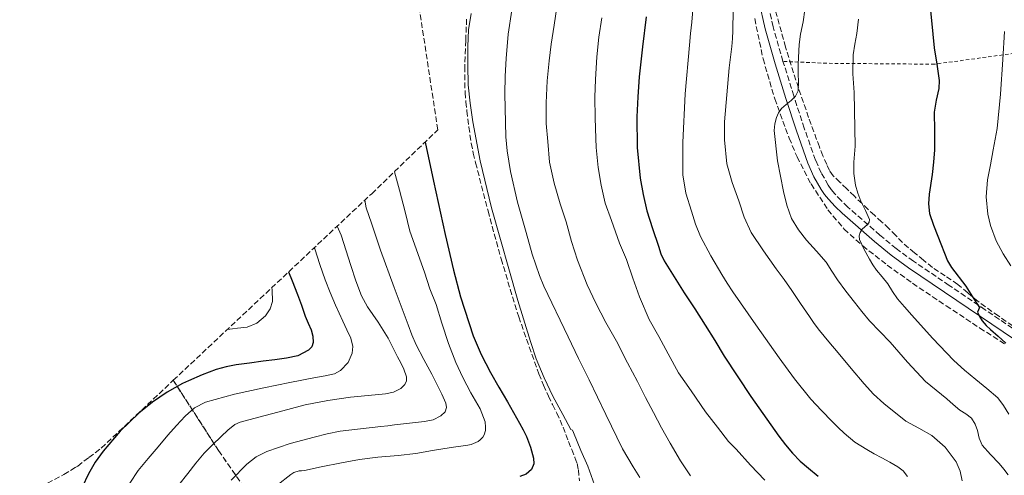
# Model space of a CAD drawing. Units: metres. Extents: x 583091 to 586485, y 4770579 to 4772934.
# Drawn here: x 583423 to 583725, y 4770902 to 4771042 of the extents above; entities that cross this region are included whole.
import ezdxf

# ---------------------------------------------------------------- set-up
doc = ezdxf.new("R2010")
doc.units = ezdxf.units.M
doc.header["$MEASUREMENT"] = 0
doc.linetypes.add('DGN Style 2', pattern=[1.739922, 1.043953, -0.695969])
doc.linetypes.add('DGN Style 3', pattern=[2.435891, 1.739922, -0.695969])
for name, color, linetype, lineweight in [('Camino', 7, 'DGN Style 3', 0), ('Curva de nivel directora', 30, 'Continuous', 30), ('Curva de nivel intermedia', 30, 'Continuous', 0), ('Linea de separación interior de zonas arboladas', 92, 'DGN Style 3', 0), ('Margen derecho', 7, 'Continuous', 0), ('Senda', 7, 'DGN Style 3', 0), ('Tela metálica o alambrada', 7, 'DGN Style 2', 0), ('Zona arbolada', 92, 'DGN Style 3', 0)]:
    doc.layers.add(name, color=color, linetype=linetype, lineweight=lineweight)

# ---------------------------------------------------------------- blocks, each defined once
blk = doc.blocks.new('*U10')
at = {"layer": 'Zona arbolada', "color": 92, "linetype": 'DGN Style 3', "lineweight": 0}
blk.add_polyline3d([(583422.5103, 4770894.8294, 0), (583436.0774, 4770902.1131, 0), (583439.5644, 4770904.2523, 0), (583440.3253, 4770904.7176, 0), (583443.7506, 4770907.3855, 0), (583447.5687, 4770910.2672, 0), (583469.6912, 4770931.1064, 727.5786), (583483.58, 4770909.5, 739.36), (583505.41, 4770878.09, 753.26)], dxfattribs=at)

msp = doc.modelspace()

# ---------------------------------------------------------------- linework, layer by layer
at = {"layer": 'Camino', "color": 7, "linetype": 'DGN Style 3', "lineweight": 0}
msp.add_polyline3d([(583729.42, 4770945.74, 800.2), (583719.03, 4770952.8, 799.31), (583707.98, 4770960.3, 798.16), (583696.97, 4770967.79, 796.82), (583691.73, 4770971.62, 796.04), (583686.72, 4770975.7, 795.16), (583676.88, 4770984.38, 793.46), (583674.78, 4770986.38, 793.19), (583672.82, 4770988.46, 792.93), (583671.77, 4770989.74, 792.64), (583670.84, 4770991.11, 792.35), (583668.68, 4770994.89, 791.92), (583666.92, 4770998.84, 791.49), (583663.47, 4771008.61, 790.24), (583660.24, 4771018.55, 789.04), (583656.93, 4771029.18, 787.94), (583653.9, 4771039.83, 786.85), (583652, 4771048.3, 785.91)], dxfattribs=at)
at = {"layer": 'Curva de nivel directora', "color": 30, "linetype": 'Continuous', "lineweight": 30, "flags": 128}
for points, elevation in [([(583702.13, 4771045.77), (583702.52, 4771041.81), (583702.95, 4771037.58), (583703.4, 4771033.36), (583704.17, 4771028.31), (583704.89, 4771023.27), (583704.78, 4771020.84), (583703.94, 4771017.21), (583703.34, 4771013.57), (583703.47, 4771007.8), (583703.46, 4771002.02), (583703.13, 4770998.22), (583702.78, 4770994.42), (583701.87, 4770988.36), (583701.62, 4770985.34), (583701.94, 4770982.37), (583703.13, 4770978.85), (583704.53, 4770975.39), (583707.41, 4770967.83), (583708.72, 4770965.75), (583713.11, 4770960.11), (583715.17, 4770956.79), (583717.24, 4770953.46), (583716.69, 4770952.11), (583717.29, 4770950.71), (583718.15, 4770949.38), (583719.35, 4770947.96), (583720.63, 4770946.69), (583722.98, 4770944.64), (583725.33, 4770942.58)], 800), ([(583614.95, 4771042.84), (583613.8, 4771033.65), (583612.81, 4771024.44), (583612.31, 4771018.3), (583612.02, 4771012.16), (583612.16, 4771002.73), (583613.08, 4770993.3), (583613.94, 4770988.21), (583615.16, 4770983.2), (583616.82, 4770977.75), (583618.65, 4770972.36), (583619.44, 4770970.04), (583620.46, 4770967.83), (583623.51, 4770962.92), (583626.63, 4770958.05), (583629.86, 4770953.04), (583633.08, 4770948.02), (583635.96, 4770943.31), (583638.82, 4770938.58), (583647.09, 4770926.13), (583655.7, 4770913.91), (583657.68, 4770911.23), (583659.81, 4770908.68), (583662.21, 4770906.29), (583664.76, 4770904.08), (583667.76, 4770901.67)], 775), ([(583547, 4771004.36), (583549.63, 4770992.35), (583553.22, 4770975.97), (583555.73, 4770965.02), (583557.85, 4770956.83), (583561.78, 4770944.83), (583564.24, 4770939.05), (583567.13, 4770933.46), (583569.71, 4770928.96), (583572.3, 4770924.47), (583574.16, 4770921.22), (583576.02, 4770917.96), (583577.1, 4770915.91), (583578.12, 4770913.81), (583579.41, 4770910.5), (583580.34, 4770907.13), (583580.45, 4770905.42), (583579.73, 4770903.72)], 750), ([(583505.09, 4770964.45), (583506.19, 4770961.66), (583507.8, 4770957.54), (583509.01, 4770954.19), (583510.2, 4770950.84), (583511.09, 4770948.72), (583512.02, 4770946.62), (583512.56, 4770944.71), (583512.65, 4770942.76), (583512.23, 4770941.44), (583511.22, 4770940.34), (583507.89, 4770938.67), (583504.41, 4770937.93), (583500.82, 4770937.43), (583497.24, 4770936.95), (583493.12, 4770936.42), (583489, 4770935.88), (583485.9, 4770935.3), (583482.86, 4770934.41), (583478.57, 4770932.77), (583474.36, 4770930.97), (583473.44, 4770930.56), (583472.54, 4770930.12), (583467.8, 4770927.47), (583463.3, 4770924.38), (583459.13, 4770920.99), (583453.41, 4770915.42), (583448.15, 4770909.31), (583445.71, 4770905.96), (583443.64, 4770902.38), (583441.73, 4770898.29)], 725), ([(583579.73, 4770903.72), (583578.05, 4770902.22), (583576.07, 4770901.54)], 750)]:
    msp.add_lwpolyline(points, dxfattribs=dict(at, elevation=elevation))
at = {"layer": 'Curva de nivel intermedia', "color": 30, "linetype": 'Continuous', "lineweight": 0, "flags": 128}
for points, elevation in [([(583587.62, 4771046.56), (583586.63, 4771040.36), (583585.77, 4771034.47), (583585.08, 4771029.38), (583584.46, 4771023.22), (583584.17, 4771016.42), (583584.17, 4771010.07), (583584.68, 4771004.57), (583585.27, 4770998.2), (583586.7, 4770991.72), (583588.49, 4770985.33), (583590.33, 4770979.85), (583591.96, 4770973.75), (583593.8, 4770968.05), (583596.74, 4770960.52), (583599.42, 4770954.87), (583602.55, 4770948.85), (583605.8, 4770943.13), (583609.21, 4770936.53), (583612.21, 4770930.77), (583614.68, 4770925.85), (583617.17, 4770921.16), (583619.64, 4770916.52), (583622.31, 4770911.8), (583625.43, 4770906.31), (583628.49, 4770901.69)], 765), ([(583561.18, 4771043.93), (583560.39, 4771038.89), (583560.17, 4771033.77), (583560.12, 4771028.05), (583560.22, 4771022.01), (583560.84, 4771016.29), (583561.72, 4771010.63)], 755), ([(583573.61, 4771044.93), (583572.57, 4771037.54), (583571.93, 4771030.09), (583571.6, 4771024.64), (583571.46, 4771019.19), (583571.66, 4771010.37), (583571.85, 4771006.01), (583572.25, 4771001.65), (583573.27, 4770995.3), (583575.42, 4770985.9), (583578.01, 4770976.58), (583579.93, 4770969.9), (583582.2, 4770963.35), (583583.53, 4770960.07), (583590.95, 4770944.49), (583594.17, 4770937.85), (583597.38, 4770931.22), (583602.5, 4770920.63), (583607.64, 4770910.04), (583609.23, 4770907.22), (583610.95, 4770904.49), (583611.97, 4770902.82), (583613.01, 4770901.17)], 760), ([(583601.3, 4771042.61), (583600.38, 4771036.6), (583599.75, 4771030.56), (583599.37, 4771023.57), (583599.16, 4771018.23), (583599.26, 4771011.83), (583599.45, 4771005.51), (583599.56, 4771002.69), (583600.18, 4770996.55), (583601.08, 4770991.17), (583602.33, 4770985.62), (583604.25, 4770980.21), (583606.74, 4770973.33), (583608.86, 4770968.28), (583610.81, 4770962.55), (583612.87, 4770956.81), (583615.85, 4770949.83), (583618.84, 4770944.58), (583621.64, 4770939.22), (583624.89, 4770933.38), (583628.71, 4770927.85), (583633.14, 4770921.4), (583636.84, 4770916.66), (583640.18, 4770912.28), (583642.52, 4770909.91), (583646.93, 4770905.01), (583651.37, 4770900.44)], 770), ([(583629.26, 4771044.99), (583628.92, 4771041.27), (583628.57, 4771037.74), (583628.21, 4771034.22), (583626.88, 4771019.25), (583626.14, 4771004.26), (583626.21, 4770994.28), (583627.14, 4770988.65), (583628.82, 4770983.11), (583630.08, 4770979.15), (583631.62, 4770975.3), (583634.73, 4770969.36), (583638.15, 4770963.61), (583639.82, 4770960.96), (583641.54, 4770958.34), (583648.61, 4770948.17), (583655.8, 4770938.07), (583660.46, 4770931.54), (583665.49, 4770925.29), (583668.76, 4770921.85), (583672.08, 4770918.47), (583673.89, 4770916.63), (583675.72, 4770914.81), (583679.02, 4770912.1), (583682.64, 4770909.83), (583684.95, 4770908.53), (583687.27, 4770907.24), (583689.74, 4770905.91), (583692.23, 4770904.55), (583693.84, 4770903.26), (583695.16, 4770901.52)], 780), ([(583641.6, 4771045), (583641.51, 4771038.63), (583641.4, 4771036.2), (583641.24, 4771033.77), (583640.86, 4771030.5), (583640.44, 4771027.24), (583638.93, 4771010.61), (583638.92, 4771005.06), (583639.7, 4770997.72), (583641.29, 4770991.95), (583643.36, 4770986.3), (583645.04, 4770981.31), (583647.19, 4770976.54), (583650.92, 4770970.88), (583654.85, 4770965.38), (583657.25, 4770962.07), (583659.62, 4770958.74), (583662.35, 4770954.74), (583665.06, 4770950.73), (583666.54, 4770948.56), (583668.1, 4770946.46), (583671, 4770942.99), (583673.92, 4770939.54), (583677.89, 4770934.77), (583681.86, 4770929.99), (583684.77, 4770926.85), (583687.94, 4770923.94), (583694.64, 4770918.55), (583698.62, 4770916.35), (583702.68, 4770914.17), (583706.74, 4770910.52), (583710.08, 4770905.99), (583711.36, 4770903.12), (583711.99, 4770900.2)], 785), ([(583663.68, 4771045.03), (583663.09, 4771041.3), (583662.32, 4771037.58), (583661.86, 4771034.37), (583661.61, 4771028.32), (583661.64, 4771025.5), (583661.65, 4771022.8), (583661.59, 4771020.1), (583660.82, 4771018.5), (583659.44, 4771017.14), (583657.91, 4771015.97), (583656.44, 4771014.73), (583655.59, 4771013.41), (583654.98, 4771011.94), (583654.4, 4771009.96), (583654.2, 4771007.96), (583655.21, 4770998.57), (583657.11, 4770989.18), (583658.1, 4770984.97), (583659.56, 4770980.9), (583661.65, 4770977.41), (583664.13, 4770974.22), (583667.24, 4770970.85), (583670.24, 4770967.43), (583671.93, 4770964.71), (583673.64, 4770961.99), (583676.27, 4770958.54), (583678.93, 4770955.11), (583681.18, 4770952.24), (583683.49, 4770949.42), (583686.64, 4770946.1), (583689.86, 4770942.86), (583695.16, 4770936.71), (583700.71, 4770930.79), (583703.93, 4770928.08), (583707.2, 4770925.43), (583709.24, 4770923.7), (583711.28, 4770921.96), (583713.09, 4770920.78), (583714.82, 4770919.46), (583715.9, 4770917.66), (583716.63, 4770915.69), (583717.23, 4770913.36), (583718.08, 4770911.14), (583720.65, 4770908.25), (583723.33, 4770905.48), (583724.73, 4770903.77), (583726.11, 4770902.06)], 790), ([(583680.1, 4771042.21), (583679.64, 4771037.78), (583679.04, 4771034.48), (583678.5, 4771031.17), (583678.41, 4771025.39), (583678.81, 4771019.6), (583679.06, 4771003.1), (583678.69, 4770998.17), (583678.73, 4770994.66), (583679.19, 4770991.14), (583679.94, 4770988.61), (583680.87, 4770986.15), (583682.26, 4770983.31), (583683.52, 4770980.54), (583683.44, 4770979.76), (583682.89, 4770979.03), (583681.28, 4770977.61), (583680.6, 4770976.57), (583680.37, 4770975.49), (583680.47, 4770974.41), (583681.88, 4770971.32), (583683.54, 4770968.33), (583684.57, 4770966.65), (583685.65, 4770965.02), (583687.36, 4770962.9), (583689.08, 4770960.81), (583690.52, 4770958.45), (583692.05, 4770956.17), (583694.28, 4770953.66), (583696.53, 4770951.18), (583702.84, 4770944.12), (583709.35, 4770937.24), (583712.71, 4770934.24), (583716.18, 4770931.37), (583719.55, 4770928.58), (583722.9, 4770925.77), (583724.65, 4770923.32), (583726.26, 4770920.73)], 795), ([(583724.95, 4771038.33), (583724.4, 4771029.75), (583723.77, 4771019.13), (583722.69, 4771008.55), (583722.12, 4771005.24), (583721.51, 4771001.94), (583720.63, 4770997.37), (583719.75, 4770992.79), (583719.29, 4770987.52), (583719.8, 4770982.22), (583720.66, 4770978.69), (583722.45, 4770974.02), (583724.54, 4770970), (583726.87, 4770966.35)], 805), ([(583561.72, 4771010.63), (583563.96, 4770998.63), (583567.4, 4770984.18), (583575.5, 4770955.65), (583579.43, 4770943), (583581.08, 4770937.75), (583583.58, 4770931.88), (583586.22, 4770926.23), (583589.3, 4770920.6), (583591.8, 4770916.01), (583592.31, 4770915.81), (583592.61, 4770915.05), (583594.82, 4770909.49), (583597, 4770904.69), (583599.01, 4770899.01)], 755), ([(583537.57, 4770995.23), (583539.14, 4770989.59), (583540.92, 4770982.93), (583542.33, 4770976.93), (583546.84, 4770964.34), (583548.52, 4770959.24), (583550.42, 4770954.42), (583552.18, 4770948.68), (583554.2, 4770942.47), (583556.5, 4770936.61), (583558.62, 4770932.02), (583561.1, 4770927.24), (583563.9, 4770922.37), (583565.42, 4770918.39), (583565.59, 4770916.69), (583565.53, 4770915.69), (583565.16, 4770914.37), (583564.76, 4770913.61), (583563.96, 4770912.76), (583563.29, 4770912.31), (583561.17, 4770911.4), (583560.1, 4770911.13), (583555.05, 4770910.41), (583549.34, 4770909.5), (583544.17, 4770908.63), (583538.73, 4770907.96), (583532.54, 4770907.46), (583526.82, 4770906.76), (583521.34, 4770905.78), (583515.11, 4770904.49), (583509.93, 4770903.38), (583509.02, 4770903.3), (583508.31, 4770903.22), (583506.68, 4770902.74), (583505.82, 4770902.17), (583501.62, 4770898.9)], 745), ([(583528.46, 4770986.47), (583528.92, 4770984.1), (583530.51, 4770979.48), (583532.1, 4770974.85), (583532.73, 4770972.97), (583533.37, 4770971.09), (583537.5, 4770959.62), (583541.8, 4770948.21), (583542.99, 4770945.09), (583544.3, 4770942.02), (583546.66, 4770937.48), (583549.13, 4770932.98), (583550.67, 4770929.94), (583552.17, 4770926.87), (583553.41, 4770924.13), (583553.62, 4770922.72), (583553.18, 4770921.43), (583551.89, 4770920.15), (583549.46, 4770918.97), (583546.81, 4770918.42), (583542.23, 4770917.93), (583537.66, 4770917.42), (583535.56, 4770917.13), (583533.46, 4770916.86), (583527.19, 4770916.16), (583520.92, 4770915.45), (583516.91, 4770914.65), (583512.94, 4770913.64), (583505.6, 4770911.64), (583498.36, 4770909.21), (583495.15, 4770907.6), (583492.31, 4770905.37), (583487.46, 4770900.35)], 740), ([(583520.03, 4770978.53), (583521.19, 4770975.75), (583524.24, 4770966.39), (583525.72, 4770961.69), (583527.53, 4770957.11), (583529.37, 4770953.74), (583532.6, 4770948.95), (583535.64, 4770944.04), (583537.1, 4770941.21), (583538.55, 4770938.37), (583539.54, 4770936.45), (583540.52, 4770934.53), (583541.34, 4770932.18), (583541.31, 4770930.97), (583540.79, 4770929.86), (583539.52, 4770928.64), (583537.3, 4770927.49), (583534.87, 4770926.94), (583529.5, 4770926.43), (583524.15, 4770925.88), (583517.14, 4770924.92), (583510.2, 4770923.59), (583505.98, 4770922.48), (583501.77, 4770921.35), (583495.97, 4770919.82), (583490.18, 4770918.25), (583488.55, 4770917.51), (583486.42, 4770915.75), (583484.42, 4770913.78), (583481.7, 4770911.31), (583479.14, 4770908.7), (583476.59, 4770905.63), (583474.1, 4770902.5), (583471.37, 4770898.98)], 735), ([(583512.99, 4770971.9), (583513.14, 4770971.51), (583514.71, 4770966.74), (583516.28, 4770961.98), (583517.82, 4770958.07), (583519.5, 4770954.22), (583520.63, 4770951.73), (583521.77, 4770949.26), (583522.99, 4770946.65), (583524.22, 4770944.06), (583524.79, 4770941.52), (583524.6, 4770939.49), (583523.36, 4770936.55), (583521.08, 4770934.17), (583519.18, 4770933.15), (583516.3, 4770932.47), (583513.38, 4770932.02), (583505.44, 4770930.42), (583497.5, 4770928.81), (583488.47, 4770926.85), (583479.53, 4770924.42), (583476.19, 4770922.63), (583473.34, 4770920.04), (583470.62, 4770917.2), (583468.02, 4770914.28), (583464.99, 4770910.68), (583461.99, 4770907.05), (583458.94, 4770903.42), (583456.3, 4770899.51)], 730), ([(583486.33, 4770946.78), (583486.34, 4770946.78), (583489.37, 4770947.12), (583492.42, 4770947.47), (583495.37, 4770948.66), (583497.97, 4770950.92), (583499.46, 4770953.06), (583500.13, 4770955.36), (583500.05, 4770958.95), (583499.9, 4770959.56)], 720)]:
    msp.add_lwpolyline(points, dxfattribs=dict(at, elevation=elevation))
at = {"layer": 'Linea de separación interior de zonas arboladas', "color": 92, "linetype": 'DGN Style 3', "lineweight": 0}
msp.add_polyline3d([(583469.69, 4770931.11, 727.58), (583483.58, 4770909.5, 739.36), (583505.41, 4770878.09, 753.26), (583507.9, 4770872.28, 755.73), (583510.69, 4770867.77, 757.63), (583519.05, 4770857.29, 761.79), (583531.55, 4770847.82, 768.51), (583552.46, 4770834.39, 780.4), (583559.45, 4770830.04, 784.34), (583578.46, 4770828.3, 790.18), (583586.19, 4770828.18, 790.53), (583595.37, 4770827.11, 790.77), (583603.36, 4770826.04, 791.38), (583618.45, 4770822.65, 793.78), (583633.34, 4770810.02, 800.53), (583643.87, 4770803.89, 807.33), (583650.08, 4770802.29, 809.6), (583655.34, 4770803.86, 810.16), (583673.61, 4770815.61, 809.18), (583718.65, 4770834.21, 806.91), (583743.09, 4770838.8, 811.7)], dxfattribs=at)
at = {"layer": 'Margen derecho', "color": 7, "linetype": 'Continuous', "lineweight": 0}
for points in [[(583717.6, 4770950.69, 799.31), (583706.55, 4770958.19, 798.16), (583695.5, 4770965.7, 796.82), (583690.17, 4770969.6, 796.04), (583685.06, 4770973.75, 795.16), (583675.15, 4770982.5, 793.46), (583672.97, 4770984.58, 793.19), (583670.9, 4770986.77, 792.93), (583669.72, 4770988.22, 792.64), (583668.67, 4770989.76, 792.35), (583666.4, 4770993.73, 791.92), (583664.54, 4770997.89, 791.49), (583661.05, 4771007.79, 790.24), (583657.81, 4771017.78, 789.04), (583654.48, 4771028.45, 787.94), (583651.42, 4771039.2, 786.85), (583649.5, 4771047.76, 785.91)], [(583727.98, 4770943.63, 800.2), (583717.6, 4770950.69, 799.31)]]:
    msp.add_polyline3d(points, dxfattribs=at)
at = {"layer": 'Senda', "color": 7, "linetype": 'DGN Style 3', "lineweight": 0}
msp.add_polyline3d([(583559.78, 4771042.21, 753.53), (583559.49, 4771035.59, 753.7), (583559.18, 4771027.59, 753.98), (583559.28, 4771019.61, 754.34), (583559.54, 4771016.78, 754.52), (583559.87, 4771013.96, 754.69), (583560.46, 4771008.99, 754.82), (583561.17, 4771004.04, 754.86), (583561.8, 4771001.01, 754.86), (583562.54, 4770998.01, 754.85), (583566.34, 4770983.18, 754.7), (583570.35, 4770968.42, 754.54), (583575.76, 4770950.62, 754.39), (583581.97, 4770933.06, 754.24), (583583.37, 4770929.61, 754.19), (583584.91, 4770926.21, 754.11), (583586.19, 4770923.62, 753.99), (583587.47, 4770921.01, 753.89), (583588.46, 4770918.86, 753.86), (583589.39, 4770916.68, 753.84), (583590.23, 4770914.48, 753.81), (583591.05, 4770912.28, 753.78), (583592.05, 4770909.82, 753.73), (583593.05, 4770907.37, 753.68), (583593.67, 4770905.49, 753.63), (583594.13, 4770903.57, 753.57), (583594.41, 4770900.19, 753.5)], dxfattribs=at)
at = {"layer": 'Tela metálica o alambrada', "color": 7, "linetype": 'DGN Style 2', "lineweight": 0}
msp.add_polyline3d([(583865.21, 4770926.29, 820.72), (583864.22, 4770949.79, 821.74), (583857.26, 4770996.69, 822.78), (583850.38, 4771043.01, 824.83), (583842.88, 4771096.49, 826.48), (583832.59, 4771158.81, 829.9), (583820.93, 4771154.32, 826.8), (583797.31, 4771114.16, 821.66), (583783.68, 4771094.4, 819.07), (583770.64, 4771078.56, 815.82), (583754.11, 4771058.82, 811.63), (583734.8, 4771032.59, 807.14), (583703.46, 4771028.32, 799.6), (583670.35, 4771028.6, 791.48), (583656.93, 4771029.18, 787.94)], dxfattribs=at)
at = {"layer": 'Zona arbolada', "color": 92, "linetype": 'DGN Style 3', "lineweight": 0}
for points in [[(583505.41, 4770878.09, 753.26), (583483.58, 4770909.5, 739.36), (583469.69, 4770931.11, 727.58), (583530.62, 4770988.5, 0), (583550.92, 4771008.16, 0), (583534.58, 4771115.52, 751.56)], [(583729.5, 4770946.45, 800.69), (583723.08, 4770950.89, 800.13), (583716.72, 4770955.46, 799.58), (583713.65, 4770958.02, 799.19), (583710.62, 4770960.61, 798.72), (583706.72, 4770963.2, 797.76), (583702.83, 4770965.83, 796.99), (583700.08, 4770968.03, 796.84), (583697.36, 4770970.28, 796.69), (583695.49, 4770971.84, 796.59), (583693.66, 4770973.44, 796.48), (583691.54, 4770975.62, 796.2), (583689.44, 4770977.8, 795.84), (583687.23, 4770979.84, 795.56), (583685.02, 4770981.88, 795.28), (583683.11, 4770983.66, 795), (583681.2, 4770985.44, 794.7), (583678.85, 4770987.72, 794.29), (583676.51, 4770990.02, 793.87), (583674.42, 4770992.02, 793.53), (583672.34, 4770994.04, 793.22), (583671.19, 4770995.64, 793.12), (583670.35, 4770997.46, 793.04), (583669.19, 4771000.18, 792.76), (583668.11, 4771002.92, 792.43), (583664.8, 4771011.95, 791.08), (583661.65, 4771021.04, 789.82), (583657.74, 4771033.59, 788.57), (583654.21, 4771046.28, 787.39)], [(583729.5, 4770946.45, 800.69), (583723.08, 4770950.89, 800.13), (583716.72, 4770955.46, 799.58), (583713.65, 4770958.02, 799.19), (583710.62, 4770960.61, 798.72), (583706.72, 4770963.2, 797.76), (583702.83, 4770965.83, 796.99), (583700.08, 4770968.03, 796.84), (583697.36, 4770970.28, 796.69), (583695.49, 4770971.84, 796.59), (583693.66, 4770973.44, 796.48), (583691.54, 4770975.62, 796.2), (583689.44, 4770977.8, 795.84), (583687.23, 4770979.84, 795.56), (583685.02, 4770981.88, 795.28), (583683.11, 4770983.66, 795), (583681.2, 4770985.44, 794.7), (583678.85, 4770987.72, 794.29), (583676.51, 4770990.02, 793.87), (583674.42, 4770992.02, 793.53), (583672.34, 4770994.04, 793.22), (583671.19, 4770995.64, 793.12), (583670.35, 4770997.46, 793.04), (583669.19, 4771000.18, 792.76), (583668.11, 4771002.92, 792.43), (583664.8, 4771011.95, 791.08), (583661.65, 4771021.04, 789.82), (583657.74, 4771033.59, 788.57), (583654.21, 4771046.28, 787.39)], [(583648.24, 4771042.35, 786.21), (583650.82, 4771029.99, 787.26), (583654.39, 4771017.66, 788.86), (583658.82, 4771005.6, 790.56), (583661.25, 4770999.82, 791.25), (583665.54, 4770991.48, 792.23), (583670.72, 4770983.56, 793.26), (583675.71, 4770977.63, 794.34), (583681.41, 4770972.45, 795.39), (583688.96, 4770966.55, 796.35), (583696.73, 4770960.95, 797.17), (583707.03, 4770954.02, 798.04), (583717.36, 4770947.19, 798.93), (583725.09, 4770942.26, 800.07)], [(583648.24, 4771042.35, 786.21), (583650.82, 4771029.99, 787.26), (583654.39, 4771017.66, 788.86), (583658.82, 4771005.6, 790.56), (583661.25, 4770999.82, 791.25), (583665.54, 4770991.48, 792.23), (583670.72, 4770983.56, 793.26), (583675.71, 4770977.63, 794.34), (583681.41, 4770972.45, 795.39), (583688.96, 4770966.55, 796.35), (583696.73, 4770960.95, 797.17), (583707.03, 4770954.02, 798.04), (583717.36, 4770947.19, 798.93), (583725.09, 4770942.26, 800.07)]]:
    msp.add_polyline3d(points, dxfattribs=at)

# ---------------------------------------------------------------- block references
msp.add_blockref('*U10', (0, 0), dxfattribs=at)

doc.saveas('drawing.dxf')
